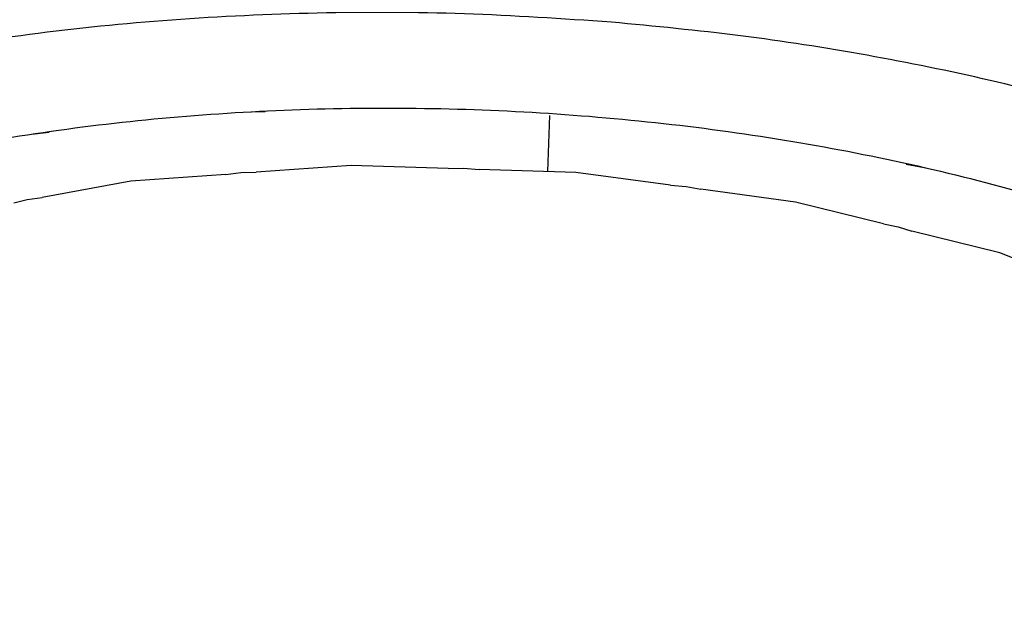
# Model space of a CAD drawing. Units: millimetres. Extents: x 706 to 4906, y 813 to 3783.
# Drawn here: x 3998 to 4254, y 1694 to 1846 of the extents above; entities that cross this region are included whole.
import ezdxf

# ---------------------------------------------------------------- set-up
doc = ezdxf.new("R2010")
doc.units = ezdxf.units.MM

msp = doc.modelspace()

# ---------------------------------------------------------------- linework, layer by layer
at = {"color": 1, "linetype": 'Continuous'}
for p, q in [((4057.923, 1821.848), (4061.672, 1821.962)), ((4135.861, 1820.887), (4135.347, 1806.266)), ((4000.732, 1815.997), (4005.36, 1816.574)), ((4228.929, 1808.237), (4233.56, 1807.303)), ((4051.444, 1805.519), (4055.328, 1806.009)), ((4055.328, 1806.009), (4059.381, 1806.089)), ((4084.14, 1807.87), (4059.381, 1806.089)), ((4109.401, 1807.079), (4084.14, 1807.87)), ((4109.401, 1807.079), (4113.454, 1807.159)), ((4113.454, 1807.159), (4117.5, 1806.825)), ((4142.761, 1806.033), (4117.5, 1806.825)), ((4167.423, 1802.705), (4142.761, 1806.033)), ((4026.686, 1803.738), (4003.513, 1799.464)), ((4051.444, 1805.519), (4026.686, 1803.738)), ((4167.423, 1802.705), (4171.468, 1802.371)), ((4171.468, 1802.371), (4175.328, 1801.638)), ((4199.99, 1798.309), (4175.328, 1801.638)), ((3996.084, 1798.093), (3999.629, 1798.973)), ((3999.629, 1798.973), (4003.513, 1799.464)), ((4222.972, 1792.589), (4199.99, 1798.309)), ((4222.972, 1792.589), (4226.833, 1791.856)), ((4226.833, 1791.856), (4230.34, 1790.755)), ((4253.323, 1785.035), (4230.34, 1790.755)), ((4273.622, 1777.172), (4253.323, 1785.035))]:
    msp.add_line(p, q, dxfattribs=at)
for points, knots in [([(4151.992, 1845.273), (4139.22, 1846.134), (4113.684, 1847.855), (4075.4, 1847.927), (4037.526, 1846.168), (4000.472, 1842.418), (3964.657, 1836.767), (3930.479, 1829.266), (3898.32, 1820.002), (3868.537, 1809.078), (3841.456, 1796.613), (3817.384, 1782.736), (3796.547, 1767.606), (3779.299, 1751.316), (3765.433, 1734.19), (3759.302, 1721.566), (3756.349, 1715.486)], [0, 0, 0, 0, 38.3969991, 76.7647262, 114.7732912, 152.0998265, 188.4351189, 223.4906222, 257.0061157, 288.7584083, 318.571643, 346.3299921, 371.9936913, 395.6192239, 417.3831844, 437.6055097, 437.6055097, 437.6055097, 437.6055097]), ([(4469.132, 1685.506), (4467.266, 1691.089), (4463.419, 1702.602), (4453.761, 1718.876), (4441.314, 1734.744), (4425.874, 1749.992), (4407.68, 1764.527), (4386.86, 1778.224), (4363.605, 1790.97), (4338.116, 1802.657), (4310.616, 1813.182), (4281.346, 1822.452), (4250.566, 1830.394), (4218.545, 1836.901), (4185.578, 1842.052), (4163.239, 1844.194), (4151.992, 1845.273)], [0, 0, 0, 0, 17.6178169, 36.3271734, 56.3998128, 78.0127162, 101.2586693, 126.1599324, 152.6811663, 180.7403415, 210.2176003, 240.962443, 272.7996736, 305.5344642, 338.9568178, 372.8456269, 372.8456269, 372.8456269, 372.8456269]), ([(3791.477, 1678.455), (3791.651, 1672.803), (3792.003, 1661.293), (3797.424, 1644.242), (3806.256, 1627.58), (3818.726, 1611.47), (3834.547, 1596.071), (3853.565, 1581.532), (3875.552, 1568.006), (3900.262, 1555.639), (3927.412, 1544.571), (3956.691, 1534.927), (3987.76, 1526.82), (4020.26, 1520.343), (4053.813, 1515.572), (4088.029, 1512.563), (4122.509, 1511.352), (4156.852, 1511.952), (4190.658, 1514.356), (4223.532, 1518.536), (4255.094, 1524.444), (4284.977, 1532.009), (4312.837, 1541.145), (4338.354, 1551.747), (4361.236, 1563.697), (4381.226, 1576.865), (4398.095, 1591.116), (4411.644, 1606.312), (4421.692, 1622.31), (4428.065, 1638.946), (4430.614, 1656.001), (4429.268, 1673.192), (4424.078, 1690.235), (4415.178, 1706.899), (4402.728, 1723.008), (4386.901, 1738.408), (4367.885, 1752.946), (4345.898, 1766.473), (4321.188, 1778.839), (4294.038, 1789.908), (4264.759, 1799.552), (4233.69, 1807.659), (4201.189, 1814.136), (4167.636, 1818.907), (4133.42, 1821.915), (4098.94, 1823.127), (4064.597, 1822.527), (4030.792, 1820.122), (3997.918, 1815.942), (3966.356, 1810.035), (3936.472, 1802.47), (3908.613, 1793.334), (3883.096, 1782.732), (3860.214, 1770.782), (3840.222, 1757.614), (3823.36, 1743.363), (3809.79, 1728.168), (3799.81, 1712.167), (3793.206, 1695.539), (3792.047, 1684.081), (3791.477, 1678.455)], [0, 0, 0, 0, 16.8951269, 34.4074049, 53.0663474, 73.2637396, 95.2460121, 119.1310024, 144.9316095, 172.5776848, 201.9338303, 232.8133816, 264.9895379, 298.2045242, 332.1774728, 366.6114899, 401.200237, 435.6342542, 469.6072027, 502.8221892, 534.9983452, 565.8778968, 595.234042, 622.8801176, 648.6807243, 672.565715, 694.5479871, 714.7453797, 733.4043218, 750.9166001, 767.8117269, 784.7068538, 802.219132, 820.8780742, 841.0754667, 863.0577389, 886.9427296, 912.7433362, 940.3894119, 969.745557, 1000.6251087, 1032.8012647, 1066.0162512, 1099.9891997, 1134.4232168, 1169.011964, 1203.445981, 1237.4189297, 1270.633916, 1302.8100723, 1333.6896236, 1363.0457691, 1390.6918444, 1416.4924514, 1440.3774417, 1462.3597142, 1482.5571064, 1501.2160489, 1518.728327, 1535.6234539, 1535.6234539, 1535.6234539, 1535.6234539])]:
    msp.add_open_spline(points, degree=3, knots=knots, dxfattribs=at)

doc.saveas('drawing.dxf')
